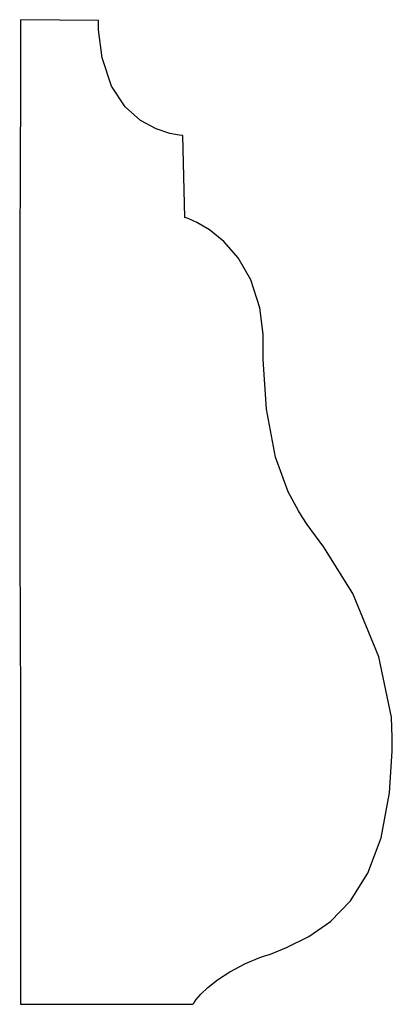
# Model space of a CAD drawing. Extents: x 3 to 3.99, y 1 to 3.62.
import ezdxf

# ---------------------------------------------------------------- set-up
doc = ezdxf.new("R2010")
doc.units = 0
doc.header["$MEASUREMENT"] = 0

msp = doc.modelspace()

# ---------------------------------------------------------------- linework, layer by layer
for p, q in [((2.99914, 3.6154), (2.99892, 3.56506)), ((3.20578, 3.61312), (2.99914, 3.6154)), ((2.99914, 3.6154), (2.99914, 3.6154)), ((3.20578, 3.58826), (3.20578, 3.61312)), ((3.21539, 3.51361), (3.20578, 3.58826)), ((2.99892, 3.56506), (2.99854, 3.42942)), ((3.24083, 3.43842), (3.21539, 3.51361)), ((2.99854, 3.42942), (2.99799, 3.23178)), ((3.27681, 3.38422), (3.24083, 3.43842)), ((3.31803, 3.3475), (3.27681, 3.38422)), ((3.35926, 3.32493), (3.31803, 3.3475)), ((3.39524, 3.31299), (3.35926, 3.32493)), ((3.42068, 3.30838), (3.39524, 3.31299)), ((3.43033, 3.30757), (3.42068, 3.30838)), ((3.43494, 3.08996), (3.43033, 3.30757)), ((3.43033, 3.30757), (3.43033, 3.30757)), ((2.99799, 3.23178), (2.9974, 2.99533)), ((3.4439, 3.08686), (3.43494, 3.08996)), ((3.43494, 3.08996), (3.43494, 3.08996)), ((3.4675, 3.07633), (3.4439, 3.08686)), ((3.50088, 3.05653), (3.4675, 3.07633)), ((3.53911, 3.02576), (3.50088, 3.05653)), ((3.57736, 2.98215), (3.53911, 3.02576)), ((2.9974, 2.99533), (2.99696, 2.74343)), ((3.61074, 2.92399), (3.57736, 2.98215)), ((3.63433, 2.84939), (3.61074, 2.92399)), ((3.64328, 2.77983), (3.63433, 2.84939)), ((3.64328, 2.75663), (3.64328, 2.77983)), ((3.64328, 2.71251), (3.64328, 2.75663)), ((2.99696, 2.74343), (2.99675, 2.49924)), ((3.6524, 2.58014), (3.64328, 2.71251)), ((3.67626, 2.45226), (3.6524, 2.58014)), ((2.99675, 2.49924), (2.99685, 2.28603)), ((3.70969, 2.36083), (3.67626, 2.45226)), ((3.73699, 2.30985), (3.70969, 2.36083)), ((3.74744, 2.29368), (3.73699, 2.30985)), ((2.99685, 2.28603), (2.99718, 2.16678)), ((3.76014, 2.27403), (3.74744, 2.29368)), ((3.80453, 2.2136), (3.76014, 2.27403)), ((3.8814, 2.09028), (3.80453, 2.2136)), ((2.99718, 2.16678), (2.99744, 2.12701)), ((2.99744, 2.12701), (2.99767, 2.09115)), ((2.99767, 2.09115), (2.99815, 1.98351)), ((3.9509, 1.92225), (3.8814, 2.09028)), ((2.99815, 1.98351), (2.99858, 1.81104)), ((3.98394, 1.76183), (3.9509, 1.92225)), ((2.99858, 1.81104), (2.99881, 1.62451)), ((3.98589, 1.70801), (3.98394, 1.76183)), ((3.98643, 1.67111), (3.98589, 1.70801)), ((3.97944, 1.56028), (3.98643, 1.67111)), ((2.99881, 1.62451), (2.99892, 1.43864)), ((3.95697, 1.44097), (3.97944, 1.56028)), ((3.92133, 1.34668), (3.95697, 1.44097)), ((2.99892, 1.43864), (2.99886, 1.26834)), ((3.87549, 1.27387), (3.92133, 1.34668)), ((2.99886, 1.26834), (2.99875, 1.12831)), ((3.82232, 1.21902), (3.87549, 1.27387)), ((3.76471, 1.1786), (3.82232, 1.21902)), ((3.70562, 1.14909), (3.76471, 1.1786)), ((2.99875, 1.12831), (2.99864, 1.03348)), ((3.63493, 1.1225), (3.64794, 1.12701)), ((3.64794, 1.12701), (3.66249, 1.13211)), ((3.66249, 1.13211), (3.70562, 1.14909)), ((3.55512, 1.08496), (3.59685, 1.10655)), ((3.59685, 1.10655), (3.63493, 1.1225)), ((3.52186, 1.06348), (3.55512, 1.08496)), ((3.49647, 1.04324), (3.52186, 1.06348)), ((2.99864, 1.03348), (2.99864, 0.998535)), ((3.46582, 1.01128), (3.47803, 1.0255)), ((3.47803, 1.0255), (3.49647, 1.04324)), ((2.99864, 0.998535), (3.45697, 0.998535)), ((2.99864, 0.998535), (2.99864, 0.998535)), ((2.99864, 0.998535), (2.99864, 0.998535)), ((3.45697, 0.998535), (3.45904, 1.00195)), ((3.45697, 0.998535), (3.45697, 0.998535)), ((3.45904, 1.00195), (3.46582, 1.01128))]:
    msp.add_line(p, q)

doc.saveas('drawing.dxf')
